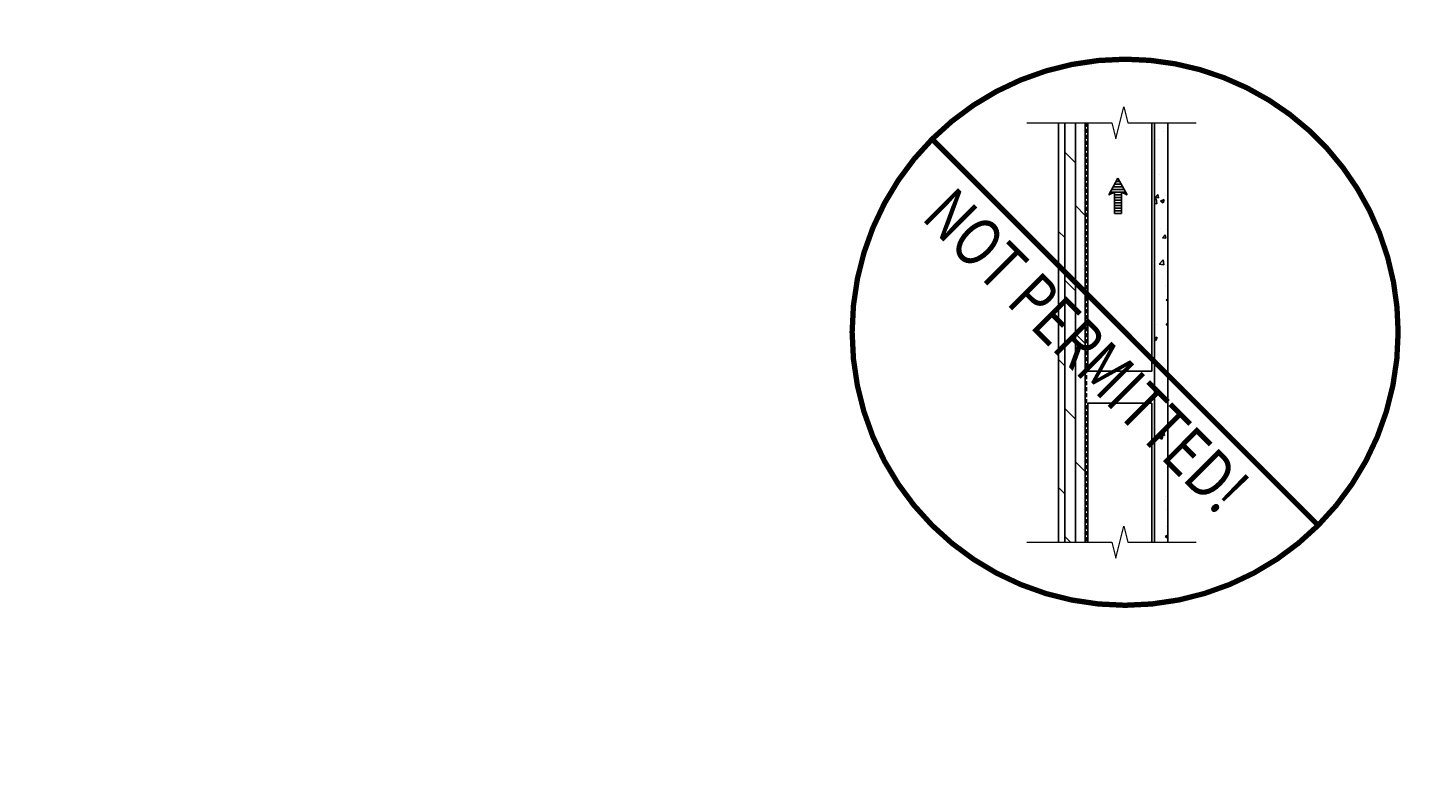
# Model space of a CAD drawing. Extents: x -149 to 790, y -1069 to 0.
# Drawn here: x 338 to 469, y -732 to -662 of the extents above; entities that cross this region are included whole.
import ezdxf
from ezdxf import colors
from ezdxf.entities.mleader import LeaderData, LeaderLine
from ezdxf.math import Vec2, Vec3

# ---------------------------------------------------------------- set-up
doc = ezdxf.new("R2010")
doc.units = 0
doc.header["$LTSCALE"] = 1.5
doc.header["$MEASUREMENT"] = 0
doc.linetypes.add('HIDDEN', pattern=[0.375, 0.25, -0.125])
doc.layers.add('Dimension', color=7, linetype='CONTINUOUS', lineweight=5)
for name, color, linetype in [('ELEV-BACKGROUND', 7, 'CONTINUOUS'), ('ELEV_FC PANEL', 3, 'CONTINUOUS'), ('Extrusion', 253, 'CONTINUOUS'), ('HATCH', 14, 'CONTINUOUS'), ('TXT', 2, 'CONTINUOUS')]:
    doc.layers.add(name, color=color, linetype=linetype)
doc.styles.add('14TXT', font='simplex.shx', dxfattribs={"width": 0.8, "height": 4.5})

msp = doc.modelspace()

# ---------------------------------------------------------------- hatches: boundary and pattern name
at = {"layer": 'ELEV-BACKGROUND'}
h = msp.add_hatch(dxfattribs=at)
h.set_pattern_fill('DOLMIT', color=256, scale=4, angle=90)
h.set_pattern_definition([(90, (3953.6728, -4572.831), (-1, 6e-17), []), (135, (3953.6728, -4572.831), (-2, -2), [1.4142136, -2.8284271])])
h.paths.add_polyline_path([(434.094335, -710.366924), (436.594335, -710.366924), (436.594335, -671.085008), (434.094335, -671.085008)])
at = {"layer": 'HATCH'}
h = msp.add_hatch(dxfattribs=at)
h.set_pattern_fill('AR-CONC', color=1, scale=0.5)
h.set_pattern_definition([(50, (3934.9237, -4572.831), (3.5863009, -0.3137607), [0.375, -4.125]), (355, (3934.9237, -4572.831), (-0.6937567, 3.7609607), [0.3, -3.3]), (100.451444, (3935.2226, -4572.857), (2.8925442, 3.4472), [0.318701, -3.5057106]), (46.1842, (3934.9237, -4571.831), (5.3362067, -0.8275964), [0.5625, -6.1875]), (96.63564, (3935.3684, -4571.9), (4.6733097, 4.870593), [0.4780517, -5.258569]), (351.18416, (3934.9237, -4571.831), (4.67331, 4.870593), [0.45, -4.95]), (21, (3935.4237, -4572.081), (2.9845353, -2.0130945), [0.375, -4.125]), (326, (3935.4237, -4572.081), (1.2165767, 3.6257502), [0.3, -3.3]), (71.451445, (3935.6724, -4572.2487), (4.2011119, 1.6126558), [0.318701, -3.5057106]), (37.5, (3934.9237, -4572.831), (0.06079928, 1.66446927), [0, -3.26, 0, -3.35, 0, -3.3125]), (7.5, (3934.9237, -4572.831), (1.3153477, 1.97205856), [0, -1.91, 0, -3.185, 0, -1.2625]), (327.5, (3933.8087, -4572.831), (2.66911218, -0.11277436), [0, -1.25, 0, -3.9, 0, -5.175]), (317.5, (3933.3087, -4572.831), (2.9159308, 0.5005249), [0, -1.625, 0, -2.59, 0, -3.675])])
h.paths.add_polyline_path([(443.095247, -686.460963), (444.345247, -686.460963), (444.345247, -671.085008), (443.095247, -671.085008)])
h.paths.add_polyline_path([(444.345247, -687.079387), (443.095247, -687.079387), (443.095247, -704.04458), (444.345247, -704.04458)])
h.paths.add_polyline_path([(444.345247, -704.663004), (443.095247, -704.663004), (443.095247, -710.366924), (444.345247, -710.366924)])
h = msp.add_hatch(dxfattribs=at)
h.set_pattern_fill('LINE', color=21, scale=2)
h.set_pattern_definition([(0, (2951.42434, -2531.55971), (0, 0.25), [])])
h.paths.add_polyline_path([(439.975049, -677.579273), (440.505506, -677.831738), (439.646666, -676.266455), (438.787827, -677.831738), (439.318284, -677.579273), (439.318284, -679.573745), (439.975049, -679.573745)])

# ---------------------------------------------------------------- linework, layer by layer
at = {"layer": 'Dimension', "color": 7, "linetype": 'Continuous', "lineweight": 5}
for points in [[(431.126752, -671.085008), (439.086804, -671.085008), (439.461804, -672.585008), (440.211804, -669.585008), (440.586804, -671.085008), (446.981775, -671.085008)], [(431.126752, -710.366924), (439.086804, -710.366924), (439.461804, -711.866924), (440.211804, -708.866924), (440.586804, -710.366924), (446.981775, -710.366924)]]:
    msp.add_lwpolyline(points, dxfattribs=at)
at = {"layer": 'ELEV-BACKGROUND'}
for p, q in [((434.094335, -710.366924), (434.094335, -671.085008)), ((436.594335, -710.366924), (436.594335, -671.085008))]:
    msp.add_line(p, q, dxfattribs=at)
at = {"layer": 'ELEV-BACKGROUND', "linetype": 'HIDDEN'}
msp.add_line((436.719335, -671.085008), (436.719335, -710.366924), dxfattribs=at)
at = {"layer": 'ELEV-BACKGROUND', "color": 21, "const_width": 0.5}
msp.add_lwpolyline([(440.329361, -665.11172, -0.4142135624), (465.913138, -690.695498, -2.414213038), (440.329361, -665.11172, -0.505333709)], format="xyb", dxfattribs=at)
msp.add_lwpolyline([(422.238898, -672.605035), (458.419823, -708.785961)], dxfattribs=at)
at = {"layer": 'ELEV_FC PANEL', "color": 1}
for p, q in [((436.845247, -671.085008), (436.845247, -694.353792)), ((442.845247, -671.085008), (442.845247, -694.353792)), ((442.845247, -694.353792), (436.845247, -694.353792)), ((436.845247, -710.366924), (436.845247, -697.353792)), ((442.845247, -697.353792), (436.845247, -697.353792)), ((442.845247, -710.366924), (442.845247, -697.353792))]:
    msp.add_line(p, q, dxfattribs=at)
at = {"layer": 'ELEV_FC PANEL'}
for p, q in [((443.095247, -710.366924), (443.095247, -671.085008)), ((444.345247, -671.085008), (444.345247, -710.366924))]:
    msp.add_line(p, q, dxfattribs=at)
at = {"layer": 'Extrusion', "color": 21}
for p, q in [((438.787827, -677.831738), (439.646666, -676.266455)), ((440.505506, -677.831738), (439.646666, -676.266455)), ((439.318284, -677.579273), (438.787827, -677.831738)), ((439.318284, -679.573745), (439.318284, -677.579273)), ((439.975049, -679.573745), (439.975049, -677.579273)), ((439.975049, -677.579273), (440.505506, -677.831738)), ((439.975049, -679.573745), (439.318284, -679.573745))]:
    msp.add_line(p, q, dxfattribs=at)

# ---------------------------------------------------------------- texts
at = {"layer": 'ELEV-BACKGROUND', "color": 21, "style": '14TXT', "width": 0.8}
msp.add_text('NOT PERMITTED!', height=4.5, rotation=315, dxfattribs=at).set_placement((421.132464, -680.018557))

# ---------------------------------------------------------------- leaders
at = {"layer": 'TXT'}
ml = msp.add_multileader_mtext('Standard', dxfattribs=at)
ml.set_content('{\\LNOTE}:\\PTHIS DETAIL IS RECOMMENDED AT VERTICAL PANEL JOINTS.', color=256, style='14TXT')
ml.set_leader_properties(lineweight=-1)
ml.build(insert=Vec2(0, 0))
ml.multileader.update_dxf_attribs({"has_text_frame": 1, "text_right_attachment_type": 3, "dogleg_length": 0.36, "arrow_head_size": 0.75, "scale": 48})
ctx = ml.context
ctx.base_point, ctx.scale, ctx.char_height, ctx.arrow_head_size, ctx.landing_gap_size, ctx.plane_origin = Vec3(127.672699, -895.656681), 48, 0.75, 0.75, 0.375, Vec3(182.788108, -890.882372)
ctx.right_attachment = 3
notes = []
notes.append((ctx, [(0, (0, 0, 0), (0, 0), (1, 0), 1, [])]))
ctx.mtext.insert, ctx.mtext.width, ctx.mtext.defined_height, ctx.mtext.flow_direction = Vec3(128.047699, -895.281681), 8.31642601, 5.496654, 5
ml = msp.add_multileader_mtext('Standard', dxfattribs=at)
ml.set_content('{\\LNOTE}:\\POPTION 1 DETAIL IS RECOMMENDED FOR VERTICAL PANEL JOINTS.', color=256, style='14TXT')
ml.set_leader_properties(lineweight=-1)
ml.build(insert=Vec2(0, 0))
ml.multileader.update_dxf_attribs({"has_text_frame": 1, "text_right_attachment_type": 3, "dogleg_length": 0.36, "arrow_head_size": 0.75, "scale": 48})
ctx = ml.context
ctx.base_point, ctx.scale, ctx.char_height, ctx.arrow_head_size, ctx.landing_gap_size, ctx.plane_origin = Vec3(11.426998, -890.069441), 48, 0.75, 0.75, 0.375, Vec3(77.329044, -882.636735)
ctx.right_attachment = 3
notes.append((ctx, [(0, (0, 0, 0), (0, 0), (1, 0), 1, [])]))
ctx.mtext.insert, ctx.mtext.width, ctx.mtext.flow_direction = Vec3(11.801998, -889.694441), 12.09438882, 5
for ctx, leaders in notes:
    for number, flags, end, landing, length, lines in leaders:
        leader = LeaderData()
        leader.index, (leader.has_last_leader_line, leader.has_dogleg_vector, leader.attachment_direction) = number, flags
        leader.last_leader_point, leader.dogleg_vector, leader.dogleg_length = Vec3(end), Vec3(landing), length
        for number, points, colour, breaks in lines:
            line = LeaderLine()
            line.index, line.vertices, line.color, line.breaks = number, Vec3.list(points), colors.encode_raw_color(colour), breaks
            leader.lines.append(line)
        ctx.leaders.append(leader)

doc.saveas('drawing.dxf')
